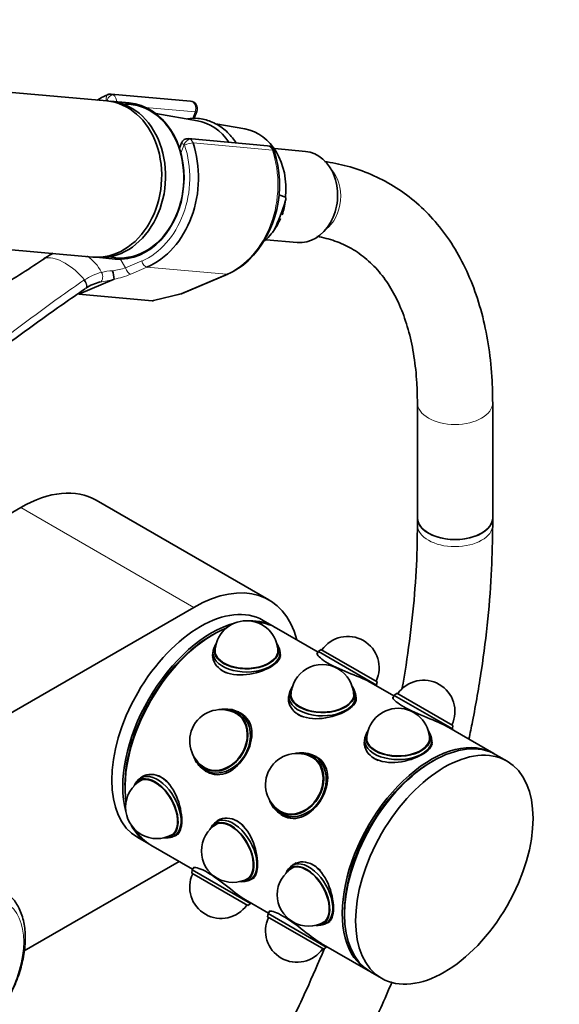
# Model space of a CAD drawing. Units: millimetres. Extents: x 0 to 1453, y 0 to 2772.
# Drawn here: x 1244 to 1330, y 867 to 1024 of the extents above; entities that cross this region are included whole.
import ezdxf
from ezdxf import colors
from ezdxf.entities.mleader import LeaderData, LeaderLine
from ezdxf.math import Vec2, Vec3

# ---------------------------------------------------------------- set-up
doc = ezdxf.new("R2010")
doc.units = ezdxf.units.MM
doc.layers.add('DV6_Défaut', color=7, linetype='Continuous')
doc.layers.add('Défaut', color=7, linetype='Continuous')

# ---------------------------------------------------------------- blocks, each defined once
blk = doc.blocks.new('_DOT')
at = {"color": 0}
blk.add_line((0, 0), (-1, 0), dxfattribs=at)
at = {"color": 0, "const_width": 0.333}
blk.add_lwpolyline([(-0.1665, 0, 1), (0.1665, 0, 1)], format="xyb", close=True, dxfattribs=at)
blk = doc.blocks.new('SE5')
at = {"layer": 'DV6_Défaut', "color": 7, "linetype": 'Continuous', "lineweight": 35}
for p, q in [((1258.14, 1011.51), (1184.65, 1018.08)), ((1261.69, 1011.2), (1258.75, 1011.46)), ((1271.48, 1011.46), (1258.82, 1012.59)), ((1272.04, 1008.67), (1272.49, 1009.83)), ((1272.59, 1008.34), (1265.97, 1009.48)), ((1280.17, 1007.04), (1275.53, 1007.84)), ((1283.79, 1004.36), (1271.13, 1005.49)), ((1270.06, 1004.83), (1269.73, 1003.95)), ((1289.82, 1003.46), (1284.92, 1003.9)), ((1285.57, 996.5), (1286.63, 996.15)), ((1182.43, 993.18), (1255.91, 986.61)), ((1285.55, 992.59), (1286.03, 993.84)), ((1283.53, 989.37), (1288.52, 988.92)), ((1248.22, 986.46), (1248.13, 986.39)), ((1256.52, 986.56), (1259.46, 986.29)), ((1259.3, 983.06), (1253.69, 980.67)), ((1270.18, 980.79), (1277.42, 983.88)), ((1253.69, 980.67), (1265.37, 979.62)), ((1265.61, 979.65), (1269.99, 980.73)), ((1307.67, 963.36), (1307.67, 945.01)), ((1319.67, 945.01), (1319.67, 963.36)), ((1284, 931.92), (1256.43, 947.84)), ((1244.43, 946.65), (1239.99, 944.09)), ((1307.67, 945.01), (1307.67, 943.88)), ((1319.67, 943.88), (1319.67, 945.01)), ((1167.35, 870.31), (1272, 930.73)), ((1284.83, 927.64), (1283.07, 928.66)), ((1291.83, 923.6), (1285.19, 927.44)), ((1275.07, 923.51), (1275.07, 922.77)), ((1275.43, 924.68), (1275.25, 924.3)), ((1275.42, 923.59), (1275.42, 923.51)), ((1285.59, 924.3), (1285.41, 924.68)), ((1285.42, 923.51), (1285.42, 923.59)), ((1285.77, 922.77), (1285.77, 923.51)), ((1291.88, 923.69), (1291.66, 923.3)), ((1292.29, 924.03), (1291.88, 923.69)), ((1291.88, 923.69), (1301.15, 918.34)), ((1292.29, 924.03), (1301.24, 918.86)), ((1303.92, 916.62), (1300.28, 918.72)), ((1301.15, 918.34), (1301.24, 918.86)), ((1287.52, 917.7), (1287.34, 917.32)), ((1297.68, 917.32), (1297.5, 917.7)), ((1301.1, 918.25), (1301.15, 918.34)), ((1287.16, 916.52), (1287.16, 915.79)), ((1287.51, 916.61), (1287.51, 916.52)), ((1297.51, 916.52), (1297.51, 916.61)), ((1297.86, 915.79), (1297.86, 916.52)), ((1303.97, 916.7), (1303.79, 916.38)), ((1304.38, 917.05), (1303.97, 916.7)), ((1303.97, 916.7), (1313.24, 911.35)), ((1304.38, 917.05), (1313.33, 911.88)), ((1276.76, 914.5), (1276.5, 914.47)), ((1279.54, 913.78), (1279.09, 914.04)), ((1278.91, 913.74), (1278.86, 913.77)), ((1319.83, 907.43), (1312.32, 911.77)), ((1313.19, 911.27), (1313.24, 911.35)), ((1313.24, 911.35), (1313.33, 911.88)), ((1299.25, 909.54), (1299.25, 908.81)), ((1299.61, 910.72), (1299.43, 910.34)), ((1299.6, 909.63), (1299.6, 909.54)), ((1309.77, 910.34), (1309.6, 910.72)), ((1309.6, 909.54), (1309.6, 909.63)), ((1309.95, 908.81), (1309.95, 909.54)), ((1272.07, 906.8), (1272.17, 906.56)), ((1288.85, 907.52), (1288.59, 907.49)), ((1291.01, 906.76), (1290.96, 906.78)), ((1291.63, 906.8), (1291.18, 907.06)), ((1321.96, 906.21), (1320.19, 907.23)), ((1273.74, 904.77), (1274.19, 904.51)), ((1273.86, 905.1), (1273.91, 905.08)), ((1262.93, 902.97), (1262.69, 902.63)), ((1264.17, 903.89), (1263.53, 903.52)), ((1263.71, 903.22), (1263.64, 903.18)), ((1284.16, 899.82), (1284.27, 899.58)), ((1276.26, 896.91), (1275.62, 896.54)), ((1285.83, 897.79), (1286.28, 897.53)), ((1285.96, 898.12), (1286.01, 898.09)), ((1275.02, 895.99), (1274.78, 895.64)), ((1275.8, 896.24), (1275.73, 896.2)), ((1263.07, 894.02), (1264.83, 893)), ((1267.68, 893.98), (1268.1, 894.01)), ((1268.64, 894.52), (1268.71, 894.56)), ((1268.88, 894.26), (1269.52, 894.62)), ((1265.19, 892.79), (1271.83, 888.96)), ((1269.68, 890.2), (1244.98, 875.94)), ((1271.78, 888.87), (1271.69, 888.35)), ((1272, 889.24), (1271.78, 888.87)), ((1281.05, 883.52), (1271.78, 888.87)), ((1287.12, 889.01), (1286.87, 888.66)), ((1288.35, 889.93), (1287.71, 889.56)), ((1287.89, 889.26), (1287.82, 889.22)), ((1280.64, 883.18), (1271.69, 888.35)), ((1280.73, 887.54), (1280.8, 887.58)), ((1280.97, 887.27), (1281.61, 887.64)), ((1279.78, 886.99), (1280.19, 887.03)), ((1280.28, 884.08), (1283.92, 881.98)), ((1280.64, 883.18), (1281.05, 883.52)), ((1281.05, 883.52), (1281.1, 883.61)), ((1283.87, 881.89), (1283.78, 881.37)), ((1292.73, 876.2), (1283.78, 881.37)), ((1284.06, 882.21), (1283.87, 881.89)), ((1293.14, 876.54), (1283.87, 881.89)), ((1291.87, 880.01), (1292.29, 880.05)), ((1292.82, 880.56), (1292.89, 880.6)), ((1293.06, 880.29), (1293.7, 880.66)), ((1292.32, 877.13), (1299.83, 872.79)), ((1292.73, 876.2), (1293.14, 876.54)), ((1293.14, 876.54), (1293.19, 876.63)), ((1300.19, 872.59), (1301.96, 871.57))]:
    blk.add_line(p, q, dxfattribs=at)
at = {"layer": 'DV6_Défaut', "color": 7, "linetype": 'Continuous', "lineweight": 18}
for p, q in [((1258.13, 1011.51), (1258.17, 1011.63)), ((1272.22, 1009.78), (1264.33, 1010.48)), ((1271.79, 1008.66), (1272.22, 1009.78)), ((1270.48, 1004.53), (1269.95, 1003.18)), ((1284.55, 1003.67), (1271.9, 1004.8)), ((1260.28, 986.34), (1261.15, 984.88)), ((1261.15, 984.88), (1263.72, 985.98)), ((1264.55, 984.98), (1261.98, 983.88)), ((1264.55, 984.98), (1277.21, 983.85)), ((1269.97, 980.77), (1277.21, 983.85)), ((1265.37, 979.62), (1269.97, 980.77)), ((1244.43, 946.65), (1272, 930.73))]:
    blk.add_line(p, q, dxfattribs=at)
at = {"layer": 'DV6_Défaut', "color": 7, "linetype": 'Continuous', "lineweight": 35}
for centre, radius, start, end in [((1258.69, 1011.52), 1.07, 82.8619, 109.8111), ((1271.38, 1010.27), 1.2, 338.794, 84.8961), ((1271.01, 1004.48), 1.01, 81.4062, 162.5027), ((1268.67, 998.09), 17.04, 314.8187, 18.6757), ((1283.68, 1003.16), 1.2, 18.5459, 84.8961), ((1277.38, 996.38), 9.24, 340.8676, 355.0825), ((1274.04, 998.09), 12.96, 325.6886, 335.6032), ((1253.05, 979.8), 8.16, 114.8985, 124.5886), ((1272.85, 994.48), 11.54, 293.2957, 312.7481), ((1251.34, 982.35), 8, 5.0732, 15.007), ((1258.57, 976.24), 6.56, 103.0914, 124.9528), ((1269.7, 981.9), 1.2, 283.9076, 293.0652), ((1280.42, 923.59), 5, 0, 180), ((1296.56, 921.1), 5, 334.5886, 145.4114), ((1292.51, 916.61), 5, 120, 180), ((1292.51, 916.61), 5, 0, 120), ((1308.66, 914.12), 5, 334.5886, 145.4114), ((1276.36, 909.43), 5, 60, 240), ((1304.6, 909.63), 5, 0, 180), ((1288.46, 902.45), 5, 60, 150), ((1288.46, 902.45), 5, 150, 240), ((1266.14, 898.85), 5, 120, 300), ((1278.23, 891.87), 5, 120, 300), ((1290.32, 884.89), 5, 120, 300), ((1276.36, 886.11), 5, 154.5886, 325.4114), ((1288.46, 879.13), 5, 154.5886, 325.4114)]:
    blk.add_arc(centre, radius, start, end, dxfattribs=at)
at = {"layer": 'DV6_Défaut', "color": 7, "linetype": 'Continuous', "lineweight": 18}
for centre, radius, start, end in [((1235.09, 1006.03), 23.63, 304.0396, 304.3232), ((1251.61, 981.45), 6.29, 25.5098, 58.0383), ((1257.53, 996.36), 12.03, 277.3268, 287.4909), ((1259.12, 976.42), 7.95, 103.3095, 124.7902), ((1245.6, 1046.79), 65.19, 280.1498, 282.1368), ((1259.95, 972.25), 12.21, 94.1834, 102.6278), ((1256.1, 998.19), 15.47, 281.9245, 292.3452), ((1259.61, 975.31), 9.15, 123.3743, 124.1096)]:
    blk.add_arc(centre, radius, start, end, dxfattribs=at)
at = {"layer": 'DV6_Défaut', "color": 7, "linetype": 'Continuous', "lineweight": 35}
for centre, major_axis, ratio, start_param, end_param in [((1257.02, 999.06), (-1.11, -12.45), 0.788675, 0, 3.141593), ((1257.64, 999.01), (-1.11, -12.45), 0.788675, 0, 3.17278), ((1261.31, 998.68), (-1.29, -14.44), 0.788675, 3.503752, 3.673051), ((1260.7, 998.73), (-1.09, -12.25), 0.788675, 0, 3.289154), ((1260.58, 998.74), (1.11, 12.45), 0.788675, 3.141593, 6.283185), ((1271.11, 997.8), (-0.95, -10.61), 0.788675, 2.372339, 3.077409), ((1278.78, 997.12), (-0.89, -9.98), 0.788675, 1.544609, 3.077409), ((1261.31, 998.68), (1.29, 14.44), 0.788675, 3.541205, 5.219267), ((1289.17, 996.19), (-0.65, -7.27), 0.788675, 0, 3.141593), ((1278.78, 997.12), (0.89, 9.98), 0.788675, 3.862083, 4.036817), ((1248.71, 985.57), (0.56, -0.829), 0.525757, 2.813123, 3.177865), ((1248.81, 985.63), (0.564, -0.826), 0.533639, 2.810853, 3.178562), ((1257.64, 999.01), (-1.11, -12.45), 0.788675, 6.251998, 6.283185), ((1260.7, 998.73), (-1.09, -12.25), 0.788675, 6.135624, 6.283185), ((1266.4, 981.08), (-1.24, -1.37), 0.398207, 0.291185, 0.532941), ((1244.43, 927.06), (-12, -20.78), 0.57735, 3.141593, 3.926991), ((1313.67, 945.01), (6, 0), 0.57735, 3.141593, 6.283185), ((1313.67, 945.01), (-6, 0), 0.57735, 0, 3.141593), ((1272, 911.14), (-12, -20.78), 0.57735, 2.611571, 3.926991), ((1273.07, 911.34), (-10, -17.32), 0.57735, 3.141593, 6.283185), ((1274.83, 910.32), (-10, -17.32), 0.57735, 3.662964, 5.761814), ((1274.83, 910.32), (-10, -17.32), 0.57735, 3.123914, 3.489216), ((1275.19, 910.12), (-10, -17.32), 0.57735, 3.141593, 3.432592), ((1275.19, 910.12), (-10, -17.32), 0.57735, 3.779348, 5.64543), ((1274.83, 910.32), (-9.75, -16.89), 0.57735, 3.914251, 5.497787), ((1280.42, 923.91), (5.17, 0), 0.57735, 2.753243, 6.283185), ((1280.42, 923.91), (5.17, 0), 0.57735, 0, 0.38835), ((1280.42, 923.51), (5.35, 0), 0.57735, 2.881297, 6.283185), ((1280.42, 923.91), (5.05, 0), 0.57735, 2.885391, 6.283185), ((1280.42, 923.51), (5.05, 0), 0.57735, 2.981289, 3.071525), ((1280.42, 923.59), (5, 0), 0.57735, 3.141593, 3.17386), ((1280.42, 923.59), (5, 0), 0.57735, 3.141593, 3.17386), ((1280.42, 923.91), (5.05, 0), 0.57735, 0, 0.256202), ((1280.42, 923.51), (5.05, 0), 0.57735, 0.070068, 0.160304), ((1280.42, 923.59), (5, 0), 0.57735, 6.250918, 6.283185), ((1280.42, 923.59), (5, 0), 0.57735, 6.250918, 6.283185), ((1280.42, 923.51), (5.35, 0), 0.57735, 0, 0.260295), ((1280.42, 922.77), (-5.4, 0), 0.57735, 6.146997, 6.283185), ((1280.42, 922.77), (-5.4, 0), 0.57735, 3.141593, 3.277781), ((1280.42, 922.77), (5.35, 0), 0.57735, 3.893466, 4.084966), ((1292.51, 916.52), (5.35, 0), 0.57735, 2.881297, 6.283185), ((1292.51, 916.93), (5.17, 0), 0.57735, 2.753243, 6.283185), ((1292.51, 916.93), (5.05, 0), 0.57735, 2.885391, 6.283185), ((1292.51, 916.93), (5.17, 0), 0.57735, 0, 0.38835), ((1292.51, 916.93), (5.05, 0), 0.57735, 0, 0.256202), ((1292.51, 916.52), (5.35, 0), 0.57735, 0, 0.260295), ((1292.51, 915.79), (-5.4, 0), 0.57735, 6.146997, 6.283185), ((1292.51, 916.52), (5.05, 0), 0.57735, 2.981289, 3.071525), ((1292.51, 916.61), (5, 0), 0.57735, 3.141593, 3.17386), ((1292.51, 916.61), (5, 0), 0.57735, 3.141593, 3.17386), ((1292.51, 916.52), (5.05, 0), 0.57735, 0.070068, 0.160304), ((1292.51, 916.61), (5, 0), 0.57735, 6.235362, 6.283185), ((1292.51, 916.61), (5, 0), 0.57735, 6.250918, 6.283185), ((1292.51, 915.79), (-5.4, 0), 0.57735, 3.141593, 3.277781), ((1276.16, 909.55), (-2.58, -4.48), 0.816497, 0, 3.745142), ((1276.16, 909.55), (-2.53, -4.37), 0.816497, 0, 3.543509), ((1276.41, 909.41), (-2.67, -4.63), 0.816497, 0, 3.682287), ((1276.41, 909.41), (-2.53, -4.37), 0.816497, 3.176605, 3.360878), ((1276.86, 909.15), (-2.7, -4.68), 0.816497, 3.141593, 3.279155), ((1276.36, 909.43), (-2.5, -4.33), 0.816497, 2.991655, 3.141593), ((1276.36, 909.43), (-2.5, -4.33), 0.816497, 2.991655, 3.141593), ((1276.41, 909.41), (-2.5, -4.33), 0.816497, 3.034616, 3.141593), ((1276.86, 909.15), (-2.68, -4.63), 0.816497, 2.824962, 3.141593), ((1292.51, 915.79), (5.35, 0), 0.57735, 3.880021, 4.073379), ((1304.6, 909.95), (5.17, 0), 0.57735, 2.753243, 6.283185), ((1304.6, 909.95), (5.17, 0), 0.57735, 0, 0.38835), ((1310.19, 889.91), (-10, -17.32), 0.57735, 3.141593, 6.283185), ((1309.83, 890.11), (-10, -17.32), 0.57735, 3.123914, 6.283185), ((1304.6, 909.54), (5.35, 0), 0.57735, 2.881297, 6.283185), ((1304.6, 909.95), (5.05, 0), 0.57735, 2.885391, 6.283185), ((1304.6, 909.54), (5.05, 0), 0.57735, 2.981289, 3.071525), ((1304.6, 909.63), (5, 0), 0.57735, 3.141593, 3.17386), ((1304.6, 909.63), (-5, 0), 0.57735, 0, 0.032267), ((1304.6, 909.95), (5.05, 0), 0.57735, 0, 0.256202), ((1304.6, 909.54), (5.05, 0), 0.57735, 0.070068, 0.160304), ((1304.6, 909.63), (5, 0), 0.57735, 6.235362, 6.283185), ((1304.6, 909.63), (-5, 0), 0.57735, 3.093769, 3.141593), ((1304.6, 909.54), (5.35, 0), 0.57735, 0, 0.260295), ((1288.26, 902.57), (-2.58, -4.48), 0.816497, 0, 3.745142), ((1288.51, 902.43), (-2.67, -4.63), 0.816497, 0, 3.682287), ((1304.6, 908.81), (-5.4, 0), 0.57735, 6.146997, 6.283185), ((1304.6, 908.81), (-5.4, 0), 0.57735, 3.141593, 3.277781), ((1276.16, 909.55), (-2.58, -4.48), 0.816497, 5.679636, 6.283185), ((1276.41, 909.41), (-2.67, -4.63), 0.816497, 5.742491, 6.283185), ((1276.16, 909.55), (-2.53, -4.37), 0.816497, 5.881269, 6.283185), ((1288.26, 902.57), (-2.52, -4.37), 0.816497, 0, 3.543509), ((1288.51, 902.43), (-2.52, -4.37), 0.816497, 3.176605, 3.360878), ((1288.46, 902.45), (-2.5, -4.33), 0.816497, 2.991655, 3.141593), ((1288.46, 902.45), (-2.5, -4.33), 0.816497, 2.991655, 3.141593), ((1288.51, 902.43), (-2.5, -4.33), 0.816497, 3.034616, 3.141593), ((1288.96, 902.17), (2.7, 4.68), 0.816497, 0, 0.137563), ((1288.96, 902.17), (-2.67, -4.63), 0.816497, 2.751247, 3.141593), ((1309.83, 890.11), (-9.75, -16.89), 0.57735, 3.898545, 5.526233), ((1304.6, 908.81), (5.35, 0), 0.57735, 3.880021, 4.073489), ((1276.41, 909.41), (-2.53, -4.37), 0.816497, 6.0639, 6.248173), ((1276.86, 909.15), (-2.7, -4.68), 0.816497, 6.145623, 6.283185), ((1276.36, 909.43), (-2.5, -4.33), 0.816497, 0, 0.149937), ((1276.36, 909.43), (-2.5, -4.33), 0.816497, 0, 0.149937), ((1276.41, 909.41), (-2.5, -4.33), 0.816497, 0, 0.106977), ((1265.85, 898.68), (2.58, -4.48), 0.57735, 0, 3.529943), ((1265.85, 898.68), (2.53, -4.37), 0.57735, 0, 3.397795), ((1266.21, 898.89), (2.67, -4.63), 0.57735, 0, 3.401888), ((1266.21, 898.89), (2.53, -4.37), 0.57735, 3.211661, 3.301897), ((1266.14, 898.85), (2.5, -4.33), 0.57735, 3.093769, 3.141593), ((1266.14, 898.85), (2.5, -4.33), 0.57735, 3.093769, 3.141593), ((1266.84, 899.26), (-2.7, 4.68), 0.57735, 0, 0.136188), ((1266.84, 899.26), (2.68, -4.63), 0.57735, 3.093884, 3.141593), ((1266.84, 899.26), (2.68, -4.63), 0.57735, 2.058638, 2.523897), ((1276.86, 909.15), (-2.68, -4.63), 0.816497, 0, 0.301508), ((1288.26, 902.57), (-2.58, -4.48), 0.816497, 5.679636, 6.283185), ((1288.51, 902.43), (-2.67, -4.63), 0.816497, 5.742491, 6.283185), ((1288.26, 902.57), (-2.52, -4.37), 0.816497, 5.881269, 6.283185), ((1288.51, 902.43), (-2.52, -4.37), 0.816497, 6.0639, 6.248173), ((1277.94, 891.7), (2.58, -4.48), 0.57735, 0, 3.529943), ((1278.3, 891.91), (2.68, -4.63), 0.57735, 0, 3.401888), ((1278.93, 892.27), (-2.7, 4.68), 0.57735, 0, 0.136188), ((1278.93, 892.27), (2.67, -4.63), 0.57735, 3.093884, 3.141593), ((1278.93, 892.27), (2.67, -4.63), 0.57735, 2.058641, 2.523897), ((1288.96, 902.17), (2.7, 4.68), 0.816497, 3.00403, 3.141593), ((1288.46, 902.45), (-2.5, -4.33), 0.816497, 0, 0.149937), ((1288.46, 902.45), (-2.5, -4.33), 0.816497, 0, 0.149937), ((1288.51, 902.43), (-2.5, -4.33), 0.816497, 0, 0.106977), ((1288.96, 902.17), (-2.67, -4.63), 0.816497, 0, 0.288861), ((1274.83, 910.32), (-10, -17.32), 0.57735, 5.935562, 6.283185), ((1275.19, 910.12), (-10, -17.32), 0.57735, 5.992186, 6.283185), ((1277.94, 891.7), (2.53, -4.37), 0.57735, 0, 3.397795), ((1278.3, 891.91), (2.53, -4.37), 0.57735, 3.211661, 3.301897), ((1278.23, 891.87), (2.5, -4.33), 0.57735, 3.093769, 3.141593), ((1278.23, 891.87), (2.5, -4.33), 0.57735, 3.093769, 3.141593), ((1265.85, 898.68), (2.58, -4.48), 0.57735, 5.894835, 6.283185), ((1265.85, 898.68), (2.53, -4.37), 0.57735, 6.026983, 6.283185), ((1266.21, 898.89), (2.67, -4.63), 0.57735, 6.02289, 6.283185), ((1266.21, 898.89), (2.53, -4.37), 0.57735, 6.122881, 6.213117), ((1266.14, 898.85), (2.5, -4.33), 0.57735, 0, 0.032267), ((1266.14, 898.85), (2.5, -4.33), 0.57735, 0, 0.032267), ((1266.84, 899.26), (-2.7, 4.68), 0.57735, 3.005405, 3.141593), ((1274.83, 910.32), (-10, -17.32), 0.57735, 0, 0.017679), ((1290.04, 884.72), (2.58, -4.48), 0.57735, 0, 3.529943), ((1290.04, 884.72), (2.53, -4.37), 0.57735, 0, 3.397795), ((1290.39, 884.93), (2.68, -4.63), 0.57735, 0, 3.401888), ((1290.39, 884.93), (2.53, -4.37), 0.57735, 3.211661, 3.301897), ((1290.32, 884.89), (2.5, -4.33), 0.57735, 3.093769, 3.141593), ((1290.32, 884.89), (2.5, -4.33), 0.57735, 3.109325, 3.141593), ((1291.03, 885.29), (-2.7, 4.68), 0.57735, 0, 0.136188), ((1291.03, 885.29), (2.67, -4.63), 0.57735, 3.093884, 3.141593), ((1291.03, 885.29), (2.67, -4.63), 0.57735, 2.042874, 2.523897), ((1277.94, 891.7), (2.53, -4.37), 0.57735, 6.026983, 6.283185), ((1278.3, 891.91), (2.68, -4.63), 0.57735, 6.02289, 6.283185), ((1278.3, 891.91), (2.53, -4.37), 0.57735, 6.122881, 6.213117), ((1278.23, 891.87), (2.5, -4.33), 0.57735, 0, 0.032267), ((1278.23, 891.87), (2.5, -4.33), 0.57735, 0, 0.032267), ((1278.93, 892.27), (-2.7, 4.68), 0.57735, 3.005405, 3.141593), ((1277.94, 891.7), (2.58, -4.48), 0.57735, 5.894835, 6.283185), ((1290.04, 884.72), (2.58, -4.48), 0.57735, 5.894835, 6.283185), ((1290.04, 884.72), (2.53, -4.37), 0.57735, 6.026983, 6.283185), ((1290.39, 884.93), (2.68, -4.63), 0.57735, 6.02289, 6.283185), ((1290.39, 884.93), (2.53, -4.37), 0.57735, 6.122881, 6.213117), ((1290.32, 884.89), (2.5, -4.33), 0.57735, 0, 0.032267), ((1290.32, 884.89), (2.5, -4.33), 0.57735, 0, 0.032267), ((1291.03, 885.29), (-2.7, 4.68), 0.57735, 3.005405, 3.141593), ((1309.83, 890.11), (-10, -17.32), 0.57735, 0, 0.017679)]:
    blk.add_ellipse(centre, major_axis=major_axis, ratio=ratio, start_param=start_param, end_param=end_param, dxfattribs=at)
at = {"layer": 'DV6_Défaut', "color": 7, "linetype": 'Continuous', "lineweight": 18}
for centre, major_axis, ratio, start_param, end_param in [((1260.7, 998.73), (1.2, 13.45), 0.788675, 0.362159, 0.387317), ((1258.68, 1011.59), (0.351, -0.936), 0.57493, 3.141763, 4.442917), ((1258.1, 1011.45), (-0.018, -0.199), 0.788675, 2.790713, 3.503752), ((1258.79, 1011.58), (-0.5, -0.866), 0.57735, 3.403392, 4.974188), ((1258.84, 1011.39), (1.08, -0.54), 0.079142, 4.088138, 4.39158), ((1258.72, 1011.4), (-0.11, -1.2), 0.788675, 2.790713, 3.141593), ((1258.84, 1011.39), (-0.15, 1.2), 0.738059, 4.464083, 5.773662), ((1271.38, 1010.27), (-0.11, -1.2), 0.788675, 1.219917, 3.141593), ((1271.38, 1010.27), (-1.12, 0.43), 0.211325, 2.509678, 3.141593), ((1271.09, 1004.48), (0.5, 0.866), 0.57735, 0.261799, 1.832596), ((1271.14, 1004.28), (0.15, -1.2), 0.738059, 2.632069, 2.962192), ((1271.02, 1004.29), (0.11, 1.2), 0.788675, 5.219267, 5.932306), ((1260.7, 998.73), (-1.2, -13.45), 0.788675, 0.399612, 2.077674), ((1271.14, 1004.28), (1.08, -0.54), 0.079142, 3.149256, 4.088138), ((1270.41, 1004.35), (0.018, 0.199), 0.788675, 5.219267, 5.932306), ((1271.17, 1004.38), (0.948, 0.318), 0.29846, 0.598223, 2.169019), ((1273.97, 997.55), (-1.29, -14.44), 0.788675, 0.399612, 2.077674), ((1283.68, 1003.16), (-0.11, -1.2), 0.788675, 2.077674, 3.141593), ((1283.68, 1003.16), (-1.14, -0.38), 0.29846, 3.14133, 3.739816), ((1290.69, 996.06), (-0.53, -5.98), 0.788675, 0.627372, 2.514221), ((1251.5, 978.18), (-4.56, 7.9), 0.57735, 5.000229, 5.995345), ((1261.76, 984.83), (0.392, -0.92), 0.56637, 4.417915, 5.988711), ((1264.33, 985.92), (0.392, -0.92), 0.56637, 4.417915, 5.988711), ((1256.76, 983.56), (0.205, -0.979), 0.720553, 0.172147, 2.070923), ((1276.95, 984.98), (-0.47, 1.1), 0.56637, 2.847119, 3.142037), ((1254.2, 982.4), (-0.56, 0.828), 0.526213, 3.068156, 4.962429), ((1254.3, 982.46), (-0.551, 0.834), 0.523662, 3.074549, 4.968266), ((1269.7, 981.9), (-0.47, 1.1), 0.56637, 2.847119, 3.141593), ((1269.7, 981.9), (-0.29, 1.16), 0.041711, 2.899838, 3.141593), ((1313.67, 963.36), (-6, 0), 0.57735, 0.002162, 3.141405), ((1313.67, 943.88), (6, 0), 0.57735, 3.141773, 6.283185), ((1313.67, 943.88), (6, 0), 0.57735, 0, 0.000425)]:
    blk.add_ellipse(centre, major_axis=major_axis, ratio=ratio, start_param=start_param, end_param=end_param, dxfattribs=at)
at = {"layer": 'DV6_Défaut', "color": 7, "linetype": 'Continuous', "lineweight": 35}
blk.add_ellipse((1311.96, 888.89), major_axis=(-10, -17.32), ratio=0.57735, dxfattribs=at)
at = {"layer": 'DV6_Défaut', "color": 7, "linetype": 'Continuous', "lineweight": 18}
blk.add_ellipse((1235.33, 871.89), major_axis=(6.76, 11.71), ratio=0.57735, dxfattribs=at)
at = {"layer": 'DV6_Défaut', "color": 7, "linetype": 'Continuous', "lineweight": 35}
for points, knots in [([(1275.76, 1007.73), (1275.38, 1007.93), (1274.47, 1008.39), (1272.81, 1008.78), (1271.56, 1008.74), (1271, 1008.66)], [0, 0, 0, 0, 0.234933, 0.656679, 1, 1, 1, 1]), ([(1278.74, 1004.85), (1278.62, 1005.03), (1278.04, 1005.85), (1277.05, 1006.9), (1276.15, 1007.48), (1275.76, 1007.73)], [0, 0, 0, 0, 0.150646, 0.689193, 1, 1, 1, 1]), ([(1319.67, 963.36), (1319.66, 964.42), (1319.62, 967.01), (1319.22, 971.55), (1318.3, 976.49), (1316.93, 981.17), (1315.11, 985.45), (1312.86, 989.32), (1310.22, 992.72), (1307.22, 995.63), (1303.91, 998.01), (1300.31, 999.87), (1296.64, 1001.15), (1294.04, 1001.68), (1292.85, 1001.84)], [0, 0, 0, 0, 0.048206, 0.13912, 0.230086, 0.320744, 0.410717, 0.499583, 0.587012, 0.672913, 0.757512, 0.841312, 0.924893, 1, 1, 1, 1]), ([(1286.63, 996.15), (1286.66, 996.14), (1286.67, 996.11), (1286.69, 996.03), (1286.69, 995.98), (1286.68, 995.84), (1286.67, 995.74), (1286.6, 995.45), (1286.54, 995.24), (1286.34, 994.64), (1286.18, 994.24), (1286.03, 993.84)], [0, 0, 0, 0, 0.0625, 0.0625, 0.125, 0.125, 0.25, 0.25, 0.5, 0.5, 1, 1, 1, 1]), ([(1285.55, 992.59), (1285.39, 992.19), (1285.23, 991.79), (1284.97, 991.19), (1284.87, 990.99), (1284.71, 990.7), (1284.65, 990.61), (1284.55, 990.48), (1284.52, 990.43), (1284.45, 990.36), (1284.4, 990.33), (1284.37, 990.33)], [0, 0, 0, 0, 0.5, 0.5, 0.75, 0.75, 0.875, 0.875, 0.9375, 0.9375, 1, 1, 1, 1]), ([(1291.63, 989.89), (1291.64, 989.89), (1292.61, 989.73), (1294.6, 989.22), (1297.22, 988.02), (1299.65, 986.3), (1301.83, 984.07), (1303.69, 981.35), (1305.2, 978.21), (1306.37, 974.68), (1307.18, 970.82), (1307.6, 966.93), (1307.65, 964.54), (1307.67, 963.36)], [0, 0, 0, 0, 0.000372, 0.1034, 0.209221, 0.318991, 0.42894, 0.534948, 0.636918, 0.736206, 0.834036, 0.931215, 1, 1, 1, 1]), ([(1248.32, 986.45), (1245.92, 984.82), (1243.45, 983.26), (1238.41, 980.2), (1235.84, 978.71), (1231.37, 976.12), (1229.47, 975.03), (1227.56, 973.94)], [0, 0, 0, 0, 0.365521, 0.365521, 0.731042, 0.731042, 1, 1, 1, 1]), ([(1259.3, 983.06), (1259.3, 983.06), (1259.3, 983.06), (1259.3, 983.06), (1259.3, 983.06), (1259.3, 983.06), (1259.3, 983.06), (1259.31, 983.06), (1259.31, 983.06), (1259.31, 983.06)], [0, 0, 0, 0, 0.397779, 0.397779, 0.397779, 0.803701, 0.803701, 0.803701, 1, 1, 1, 1]), ([(1254.72, 981.55), (1253.53, 980.74), (1252.34, 979.93), (1250.01, 978.29), (1248.86, 977.48), (1245.44, 975.02), (1243.2, 973.37), (1238.76, 970.09), (1236.56, 968.45), (1232.17, 965.18), (1229.98, 963.55), (1223.39, 958.68), (1218.98, 955.43), (1214.26, 951.98), (1214, 951.79), (1213.73, 951.6)], [0, 0, 0, 0, 0.081712, 0.081712, 0.163425, 0.163425, 0.326849, 0.326849, 0.490274, 0.490274, 0.653698, 0.653698, 0.980548, 0.980548, 1, 1, 1, 1]), ([(1307.67, 943.88), (1307.66, 942.52), (1307.63, 939.14), (1307.27, 932.82), (1306.47, 925.36), (1305.67, 920.24), (1305.21, 917.66)], [0, 0, 0, 0, 0.148891, 0.432997, 0.717296, 1, 1, 1, 1]), ([(1315.88, 909.75), (1316.08, 910.67), (1316.84, 914.37), (1317.95, 920.8), (1318.96, 928.87), (1319.56, 936.75), (1319.64, 941.31), (1319.67, 943.88)], [0, 0, 0, 0, 0.078495, 0.31417, 0.550027, 0.786069, 1, 1, 1, 1]), ([(1275.07, 923.61), (1275.04, 923.45), (1275.02, 923.29), (1275.02, 922.16), (1275.6, 921.19), (1277.6, 920.04), (1279.01, 919.85), (1281.83, 920.16), (1283.24, 920.64), (1285.24, 921.8), (1285.82, 922.47), (1285.82, 923.3), (1285.78, 923.48), (1285.7, 923.65)], [0, 0, 0, 0, 0.038371, 0.038371, 0.26356, 0.26356, 0.488749, 0.488749, 0.713939, 0.713939, 0.939128, 0.939128, 1, 1, 1, 1]), ([(1291.79, 923.46), (1291.67, 923.46), (1291.62, 923.39), (1291.78, 922.98), (1292.38, 922.42), (1294.4, 921.26), (1295.78, 920.67), (1298.36, 919.63), (1299.57, 919.13), (1300.28, 918.72)], [0, 0, 0, 0, 0.12494, 0.12494, 0.416627, 0.416627, 0.708313, 0.708313, 1, 1, 1, 1]), ([(1287.16, 916.65), (1287.13, 916.48), (1287.11, 916.31), (1287.11, 915.18), (1287.69, 914.21), (1289.69, 913.05), (1291.1, 912.87), (1293.92, 913.18), (1295.33, 913.66), (1297.33, 914.81), (1297.91, 915.49), (1297.91, 916.28), (1297.88, 916.42), (1297.83, 916.56)], [0, 0, 0, 0, 0.040442, 0.040442, 0.268102, 0.268102, 0.495761, 0.495761, 0.723421, 0.723421, 0.95108, 0.95108, 1, 1, 1, 1]), ([(1303.76, 916.43), (1303.74, 916.4), (1303.74, 916.35), (1303.87, 916), (1304.48, 915.44), (1306.48, 914.28), (1307.86, 913.7), (1310.47, 912.64), (1311.67, 912.15), (1312.37, 911.74), (1312.37, 911.74), (1312.37, 911.74)], [0, 0, 0, 0, 0.067515, 0.067515, 0.378291, 0.378291, 0.689066, 0.689066, 0.999841, 0.999841, 1, 1, 1, 1]), ([(1280.28, 907.17), (1281, 908.41), (1281.37, 909.81), (1281.15, 912.23), (1280.54, 913.26), (1279.36, 913.94), (1279.18, 914.03), (1278.98, 914.1)], [0, 0, 0, 0, 0.459738, 0.459738, 0.919476, 0.919476, 1, 1, 1, 1]), ([(1299.25, 909.67), (1299.22, 909.5), (1299.2, 909.33), (1299.2, 908.19), (1299.78, 907.23), (1301.78, 906.07), (1303.19, 905.89), (1306.01, 906.2), (1307.42, 906.68), (1309.42, 907.83), (1310, 908.5), (1310, 909.3), (1309.98, 909.44), (1309.92, 909.58)], [0, 0, 0, 0, 0.040442, 0.040442, 0.268102, 0.268102, 0.495761, 0.495761, 0.723421, 0.723421, 0.95108, 0.95108, 1, 1, 1, 1]), ([(1273.56, 904.9), (1273.74, 904.74), (1273.93, 904.6), (1275.14, 903.91), (1276.34, 903.9), (1278.54, 904.91), (1279.57, 905.93), (1280.28, 907.17)], [0, 0, 0, 0, 0.090725, 0.090725, 0.545363, 0.545363, 1, 1, 1, 1]), ([(1285.91, 897.71), (1286.01, 897.64), (1286.12, 897.57), (1287.23, 896.93), (1288.42, 896.91), (1290.64, 897.94), (1291.67, 898.97), (1293.08, 901.41), (1293.46, 902.82), (1293.24, 905.25), (1292.64, 906.28), (1291.44, 906.97), (1291.24, 907.06), (1291.02, 907.14)], [0, 0, 0, 0, 0.02486, 0.02486, 0.257659, 0.257659, 0.490458, 0.490458, 0.723256, 0.723256, 0.956055, 0.956055, 1, 1, 1, 1]), ([(1270.1, 896.72), (1270.1, 897.9), (1269.8, 899.35), (1268.67, 901.93), (1267.81, 903.06), (1265.8, 904.22), (1264.68, 904.24), (1263.62, 903.63), (1263.43, 903.47), (1263.25, 903.29)], [0, 0, 0, 0, 0.307112, 0.307112, 0.614223, 0.614223, 0.921335, 0.921335, 1, 1, 1, 1]), ([(1268.83, 894.26), (1268.98, 894.28), (1269.11, 894.33), (1269.8, 894.73), (1270.1, 895.55), (1270.1, 896.72)], [0, 0, 0, 0, 0.177358, 0.177358, 1, 1, 1, 1]), ([(1282.19, 889.74), (1282.19, 890.91), (1281.89, 892.37), (1280.76, 894.95), (1279.9, 896.08), (1277.89, 897.24), (1276.77, 897.26), (1275.71, 896.65), (1275.52, 896.49), (1275.34, 896.31)], [0, 0, 0, 0, 0.307112, 0.307112, 0.614223, 0.614223, 0.921335, 0.921335, 1, 1, 1, 1]), ([(1280.28, 884.08), (1279.57, 884.49), (1278.54, 885.29), (1276.34, 887), (1275.14, 887.91), (1273.14, 889.06), (1272.34, 889.31), (1271.97, 889.25), (1271.93, 889.23), (1271.91, 889.19)], [0, 0, 0, 0, 0.3108294, 0.3108294, 0.6216588, 0.6216588, 0.9324881, 0.9324881, 1, 1, 1, 1]), ([(1280.92, 887.28), (1281.07, 887.3), (1281.21, 887.35), (1281.89, 887.75), (1282.19, 888.57), (1282.19, 889.74)], [0, 0, 0, 0, 0.177358, 0.177358, 1, 1, 1, 1]), ([(1294.28, 882.76), (1294.28, 883.93), (1293.98, 885.38), (1292.85, 887.97), (1291.99, 889.1), (1289.99, 890.26), (1288.86, 890.28), (1287.8, 889.67), (1287.61, 889.51), (1287.44, 889.33)], [0, 0, 0, 0, 0.307112, 0.307112, 0.614223, 0.614223, 0.921335, 0.921335, 1, 1, 1, 1]), ([(1234.96, 860.34), (1235.39, 860.6), (1236.44, 861.25), (1238.27, 862.77), (1240.19, 864.88), (1241.89, 867.3), (1243.29, 869.92), (1244.34, 872.65), (1245, 875.39), (1245.23, 878.05), (1244.99, 880.54), (1244.28, 882.64), (1243.33, 884.2), (1242.6, 884.76), (1242.29, 884.99)], [0, 0, 0, 0, 0.049022, 0.140415, 0.231537, 0.322383, 0.413151, 0.504109, 0.595514, 0.687695, 0.780839, 0.874186, 0.954788, 1, 1, 1, 1]), ([(1293.01, 880.3), (1293.16, 880.32), (1293.3, 880.37), (1293.98, 880.77), (1294.28, 881.59), (1294.28, 882.76)], [0, 0, 0, 0, 0.177358, 0.177358, 1, 1, 1, 1]), ([(1292.37, 877.1), (1291.67, 877.51), (1290.64, 878.3), (1288.43, 880.02), (1287.24, 880.92), (1285.22, 882.09), (1284.43, 882.33), (1284.07, 882.27), (1284.02, 882.25), (1284, 882.21)], [0, 0, 0, 0, 0.310614, 0.310614, 0.621387, 0.621387, 0.932161, 0.932161, 1, 1, 1, 1]), ([(1292.8, 876.23), (1291.89, 874.06), (1289.79, 869.22), (1286.25, 861.78), (1282.15, 853.96), (1277.85, 846.44), (1274.84, 841.6), (1273.35, 839.29)], [0, 0, 0, 0, 0.170927, 0.381583, 0.592286, 0.803015, 1, 1, 1, 1]), ([(1284.69, 834.74), (1285.34, 835.77), (1287.61, 839.42), (1291.34, 845.78), (1295.71, 853.9), (1299.75, 862.14), (1302.31, 867.88), (1303.56, 870.85), (1303.63, 871.03)], [0, 0, 0, 0, 0.089296, 0.313386, 0.537481, 0.761595, 0.98575, 1, 1, 1, 1])]:
    blk.add_open_spline(points, degree=3, knots=knots, dxfattribs=at)
at = {"layer": 'DV6_Défaut', "color": 7, "linetype": 'Continuous', "lineweight": 18}
blk.add_open_spline([(1200.99, 942.47), (1205.56, 945.78), (1210.04, 949.11), (1218.91, 955.82), (1223.3, 959.2), (1229.86, 964.31), (1232.04, 966.02), (1236.42, 969.44), (1238.6, 971.16), (1243.01, 974.57), (1245.23, 976.26), (1249.77, 979.61), (1252.08, 981.26), (1254.48, 982.89)], degree=3, knots=[0, 0, 0, 0, 0.25, 0.25, 0.5, 0.5, 0.625, 0.625, 0.75, 0.75, 0.875, 0.875, 1, 1, 1, 1], dxfattribs=at)

msp = doc.modelspace()

# ---------------------------------------------------------------- block references
at = {"layer": 'Défaut'}
msp.add_blockref('SE5', (0, 0), dxfattribs=at)

# ---------------------------------------------------------------- leaders
at = {"layer": 'Défaut', "color": 7, "linetype": 'Continuous', "lineweight": 18}
ml = msp.add_multileader_mtext('Standard', dxfattribs=at)
ml.set_content('{\\pxsm0.9;\\fSolid Edge ISO|b1||i0||c0|p34;\\W1.;08/09/2021\\P}', color=256)
ml.set_leader_properties()
ml.set_arrow_properties(name='DOT')
ml.build(insert=Vec2(0, 0))
ml.multileader.update_dxf_attribs({"leader_type": 0, "dogleg_length": 0, "arrow_head_size": 12})
ctx = ml.context
ctx.base_point, ctx.char_height, ctx.arrow_head_size, ctx.landing_gap_size = Vec3(1365.18, 2745.48), 12, 12, 4.2
notes = []
notes.append((ctx, [(0, (0, 0, 0), (0, 0), (1, 0), 1, [])]))
ctx.mtext.insert = Vec3(1367.18, 2751.6)
for ctx, leaders in notes:
    for number, flags, end, landing, length, lines in leaders:
        leader = LeaderData()
        leader.index, (leader.has_last_leader_line, leader.has_dogleg_vector, leader.attachment_direction) = number, flags
        leader.last_leader_point, leader.dogleg_vector, leader.dogleg_length = Vec3(end), Vec3(landing), length
        for number, points, colour, breaks in lines:
            line = LeaderLine()
            line.index, line.vertices, line.color, line.breaks = number, Vec3.list(points), colors.encode_raw_color(colour), breaks
            leader.lines.append(line)
        ctx.leaders.append(leader)

doc.saveas('drawing.dxf')
